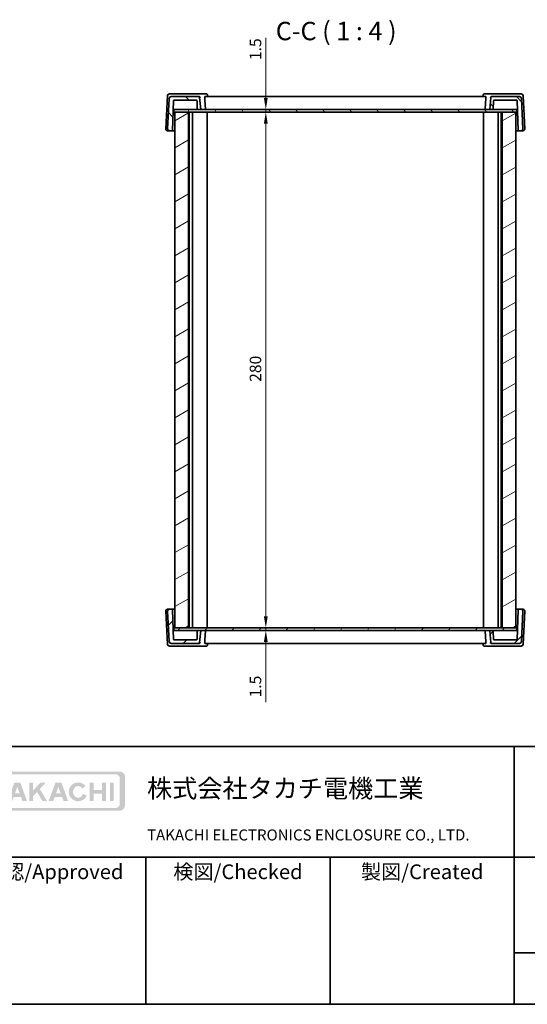
# Model space of a CAD drawing. Units: millimetres. Extents: x 0 to 5905, y 0 to 1124.
# Drawn here: x 1859 to 2135, y 0 to 535 of the extents above; entities that cross this region are included whole.
import ezdxf
from ezdxf.enums import TextEntityAlignment as Align

# ---------------------------------------------------------------- set-up
doc = ezdxf.new("R2010")
doc.units = ezdxf.units.MM
for name, color, linetype, lineweight in [('Border (ISO)', 7, 'Continuous', 35), ('Dimension (ISO)', 7, 'Continuous', 18), ('Hatch (ISO)', 1, 'Continuous', 18), ('Symbol (ISO)', 7, 'Continuous', 18), ('Title (ISO)', 7, 'Continuous', 35), ('Visible (ISO)', 7, 'Continuous', 35)]:
    doc.layers.add(name, color=color, linetype=linetype, lineweight=lineweight)
doc.styles.add('Note Text (TK)', font='MS PGothic.ttf')
doc.styles.add('文字スタイル67', font='arial.ttf')
doc.dimstyles.new('Default - Method 1b (TK)', dxfattribs={"dimscale": 2.5, "dimtxt": 2.5, "dimasz": 2.5, "dimexe": 1, "dimexo": 1.499999999999999, "dimgap": 1, "dimtad": 1, "dimtoh": 1, "dimrnd": 1e-08, "dimdsep": 46, "dimtxsty": 'Note Text (TK)', "dimcen": 0.09, "dimdle": 5, "dimclrd": 100, "dimclre": 100, "dimclrt": 7, "dimadec": 1, "dimazin": 1, "dimtfac": 1, "dimtmove": 0, "dimatfit": 3, "dimfxl": 1, "dimtolj": 1, "dimlwd": -1, "dimlwe": -1, "dimarcsym": 0})

# ---------------------------------------------------------------- blocks, each defined once
blk = doc.blocks.new('図面枠 tk図枠')
at = {"layer": 'Border (ISO)'}
blk.add_line((14.50000000000001, 8.000000000000007), (405.4999999999999, 8.000000000000007), dxfattribs=at)
blk = doc.blocks.new('表題欄 tk表題欄')
at = {"layer": 'Hatch (ISO)'}
h = blk.add_hatch(color=256, dxfattribs=at)
edge = h.paths.add_edge_path(flags=0)
edge.add_arc((95.57537688673352, 236.2990653650367), 0.5958259999999996, 269.9999999999897, 360)
edge.add_line((96.17120288673351, 236.2990653650368), (96.17120288673348, 239.7107813650365))
edge.add_arc((95.5753768867335, 239.7107813650366), 0.5958259999999996, 0, 90.0000000000068)
edge.add_line((95.57537688673342, 240.3066073650366), (79.13710888673356, 240.3066073650366))
edge.add_arc((79.13710888673353, 239.7107813650366), 0.5958259999999996, 89.99999999999744, 180)
edge.add_line((78.54128288673353, 239.7107813650365), (78.54128288673331, 236.2990653650368))
edge.add_arc((79.13710888673332, 236.2990653650365), 0.5958259999999996, 180, 270.0000000000231)
edge.add_line((79.13710888673356, 235.7032393650365), (95.57537688673342, 235.7032393650367))
edge = h.paths.add_edge_path()
edge.add_line((77.83935088673357, 239.9556413650366), (77.83935088673357, 236.0542053650368))
edge.add_arc((78.54128288673346, 236.0542053650367), 0.7019319999998935, 180, 270.0000000000087)
edge.add_line((78.54128288673357, 235.3522733650368), (96.17120288673352, 235.3522733650368))
edge.add_arc((96.17120288673351, 236.0542053650367), 0.7019319999998921, 270, 360)
edge.add_line((96.8731348867334, 236.0542053650368), (96.87313488673352, 239.9556413650366))
edge.add_arc((96.1712028867336, 239.9556413650367), 0.7019319999998921, 0, 90.00000000000873)
edge.add_line((96.17120288673348, 240.6575733650367), (78.54128288673357, 240.6575733650366))
edge.add_arc((78.54128288673357, 239.9556413650366), 0.7019319999999984, 90, 180)
h = blk.add_hatch(color=256, dxfattribs=at)
h.paths.add_polyline_path([(82.59020695886475, 237.7110913650368), (81.95242681460243, 237.7110913650368), (82.27131688673356, 238.5794973650367)], flags=0)
h.paths.add_polyline_path([(82.77903014574996, 237.1968853650368), (81.76360362771717, 237.1968853650368), (81.56578886050404, 236.6581933650368), (80.94907288673355, 236.6581933650368), (81.86321688673357, 239.1476033650369), (82.67941688673353, 239.1476033650369), (83.59356088673351, 236.6581933650368), (82.97684491296302, 236.6581933650368)])
for points in [[(85.68407849525303, 236.6581933650368), (84.9434673993943, 237.8918698287545), (84.41792288673358, 237.3246628822781), (84.41792288673358, 236.6581933650368), (83.89555488673355, 236.6581933650368), (83.89555488673355, 239.1476033650369), (84.41792288673358, 239.1476033650369), (84.41792288673358, 238.0993979968839), (85.38913556809511, 239.1476033650369), (86.10696490847272, 239.1476033650369), (85.31925422435492, 238.2974470774499), (86.30334488673353, 236.6581933650368)], [(92.09142939614459, 239.1476033650369), (92.09142939614459, 236.6581933650368), (92.60971639614465, 236.6581933650368), (92.60971639614465, 237.6580383650368), (93.76872039614462, 237.6580383650368), (93.76872039614462, 236.6581933650368), (94.28700739614459, 236.6581933650368), (94.28700739614459, 239.1476033650369), (93.76872039614462, 239.1476033650369), (93.76872039614462, 238.1477583650367), (92.60971639614465, 238.1477583650367), (92.60971639614465, 239.1476033650369)], [(94.84202339614467, 239.1476033650369), (94.84202339614467, 236.6581933650368), (95.36439139614473, 236.6581933650368), (95.36439139614473, 239.1476033650369)]]:
    blk.add_hatch(color=256, dxfattribs=at).paths.add_polyline_path(points)
h = blk.add_hatch(color=256, dxfattribs=at)
h.paths.add_polyline_path([(87.52707281460246, 237.7110913650368), (88.16485295886469, 237.7110913650368), (87.84596288673359, 238.5794973650367)], flags=0)
h.paths.add_polyline_path([(87.14043486050403, 236.6581933650368), (87.3382496277172, 237.1968853650368), (88.35367614574989, 237.1968853650368), (88.551490912963, 236.6581933650368), (89.16820688673343, 236.6581933650368), (88.25406288673352, 239.1476033650369), (87.43786288673356, 239.1476033650369), (86.52371888673358, 236.6581933650368)])
h = blk.add_hatch(color=256, dxfattribs=at)
edge = h.paths.add_edge_path()
edge.add_arc((90.52309888673334, 237.9028983650369), 1.273272000000011, 38.55054079078439, 336.5820184016556)
edge.add_line((91.69149139614446, 237.3968543650369), (91.17255542714857, 237.6216113977801))
edge.add_ellipse((90.52309888673352, 237.9028983650369), major_axis=(0, -0.7998759999999119), ratio=0.8673469387756529, start_angle=128.5505407907963, end_angle=426.582018401653, ccw=False)
edge.add_line((91.09381514418376, 238.3576891122095), (91.51887237036831, 238.6964075050431))
at = {"layer": 'Title (ISO)'}
for p, q in [((74.70882392282105, 244.052739026017), (255.7088239228211, 244.052739026017)), ((149.7088239228211, 244.052739026017), (149.7088239228211, 209.052739026017)), ((74.70882392282105, 229.052739026017), (230.7088239228211, 229.052739026017)), ((99.70882392282108, 229.052739026017), (99.70882392282108, 209.052739026017)), ((124.708823922821, 229.052739026017), (124.708823922821, 209.052739026017)), ((149.7088239228211, 216.052739026017), (230.7088239228211, 216.052739026017)), ((255.7088239228211, 209.052739026017), (74.70882392282105, 209.052739026017))]:
    blk.add_line(p, q, dxfattribs=at)
at = {"layer": 'Title (ISO)', "color": 7, "attachment_point": 4, "line_spacing_factor": 1.5, "style": 'Note Text (TK)'}
for s, insert, char_height in [('株式会社タカチ電機工業', (99.87313488673345, 238.052739026017), 2.5), ('\\fArial|b0|i0;\\H1.4986;TAKACHI ELECTRONICS ENCLOSURE CO., LTD.', (99.87313488673342, 232.052739026017), 1.49859994649887)]:
    blk.add_mtext(s, dxfattribs=dict(at, insert=insert, char_height=char_height))
at = {"layer": 'Title (ISO)', "color": 1, "char_height": 2.000000029802322, "attachment_point": 5, "line_spacing_factor": 1.5, "style": 'Note Text (TK)'}
for s, insert in [('\\fＭＳ Ｐゴシック|b0|i0;\\H2.0000;承認/Approved', (87.20882392282108, 227.052739026017)), ('\\fＭＳ Ｐゴシック|b0|i0;\\H2.0000;検図/Checked', (112.208823922821, 227.052739026017)), ('\\fＭＳ Ｐゴシック|b0|i0;\\H2.0000;製図/Created', (137.2088239228211, 227.052739026017))]:
    blk.add_mtext(s, dxfattribs=dict(at, insert=insert))
at = {"layer": 'Title (ISO)', "color": 7}
for tag, p, height, style in [('<品名>_001', (157.524164831912, 235.6535912987443), 2.5, 'Note Text (TK)'), ('<Title>_001', (157.4796288307291, 230.5527390111159), 2.000000029802322, '文字スタイル67'), ('<尺度>_001', (239.1037102864574, 222.302739026017), 2.5, 'Note Text (TK)'), ('<ページ_No.>_001', (238.0172485941593, 213.2976230642162), 2.5, 'Note Text (TK)'), ('<総ページ数>_001', (246.7350858600652, 213.3240555335204), 2.5, 'Note Text (TK)'), ('作成日_001', (175.617914831912, 211.2814322078352), 2.5, 'Note Text (TK)')]:
    blk.add_attdef(tag, p, '', height=height, dxfattribs=dict(at, style=style))
at = {"layer": 'Title (ISO)', "color": 7, "style": 'Note Text (TK)'}
blk.add_attdef('<承認>', text='', height=2.5, dxfattribs=at).set_placement((87.20882392282108, 217.052739026017), align=Align.MIDDLE_CENTER)
blk = doc.blocks.new('*D29')
at = {"layer": 'Defpoints', "color": 0}
for p in [(1992.313837805642, 486.0725306491292), (1992.313837805642, 484.5725306491293), (1992.622489446888, 486.0725306491292)]:
    blk.add_point(p, dxfattribs=at)
at = {"layer": 'Dimension (ISO)', "color": 100}
for p, q in [((1992.622489446888, 492.3225306491292), (1992.622489446888, 524.9446899669421)), ((1992.622489446888, 484.5725306491293), (1992.622489446888, 486.0725306491292)), ((1992.622489446888, 478.3225306491293), (1992.622489446888, 472.0725306491293))]:
    blk.add_line(p, q, dxfattribs=at)
for points in [[(1991.580822780221, 492.3225306491292), (1993.664156113555, 492.3225306491292), (1992.622489446888, 486.0725306491292)], [(1991.580822780221, 478.3225306491293), (1993.664156113555, 478.3225306491293), (1992.622489446888, 484.5725306491293)]]:
    blk.add_solid(points, dxfattribs=at)
at = {"layer": 'Dimension (ISO)', "color": 7, "insert": (1986.997489446888, 512.927644512397), "char_height": 6.25, "attachment_point": 4, "rotation": 90, "style": 'Note Text (TK)'}
blk.add_mtext('\\A1;1.5', dxfattribs=at)
blk = doc.blocks.new('*D30')
at = {"layer": 'Defpoints', "color": 0}
for p in [(1992.622489446888, 484.5725306491293), (1992.622489446888, 204.5725306491292), (1992.622489446888, 204.5725306491292)]:
    blk.add_point(p, dxfattribs=at)
at = {"layer": 'Dimension (ISO)', "color": 100}
blk.add_line((1992.622489446888, 478.3225306491293), (1992.622489446888, 210.8225306491292), dxfattribs=at)
for points in [[(1991.580822780221, 478.3225306491293), (1993.664156113555, 478.3225306491293), (1992.622489446888, 484.5725306491293)], [(1991.580822780221, 210.8225306491292), (1993.664156113555, 210.8225306491292), (1992.622489446888, 204.5725306491292)]]:
    blk.add_solid(points, dxfattribs=at)
at = {"layer": 'Dimension (ISO)', "color": 7, "insert": (1986.997489446888, 338.1449738309476), "char_height": 6.25, "attachment_point": 4, "rotation": 90, "style": 'Note Text (TK)'}
blk.add_mtext('\\A1;280', dxfattribs=at)
blk = doc.blocks.new('*D31')
at = {"layer": 'Defpoints', "color": 0}
for p in [(1992.622489446888, 204.5725306491292), (1992.622489446888, 203.0725306491292), (1992.622489446888, 203.0725306491292)]:
    blk.add_point(p, dxfattribs=at)
at = {"layer": 'Dimension (ISO)', "color": 100}
for p, q in [((1992.622489446888, 210.8225306491292), (1992.622489446888, 217.0725306491292)), ((1992.622489446888, 204.5725306491292), (1992.622489446888, 203.0725306491292)), ((1992.622489446888, 196.8225306491292), (1992.622489446888, 164.2003713313159))]:
    blk.add_line(p, q, dxfattribs=at)
for points in [[(1991.580822780221, 210.8225306491292), (1993.664156113555, 210.8225306491292), (1992.622489446888, 204.5725306491292)], [(1991.580822780221, 196.8225306491292), (1993.664156113555, 196.8225306491292), (1992.622489446888, 203.0725306491292)]]:
    blk.add_solid(points, dxfattribs=at)
at = {"layer": 'Dimension (ISO)', "color": 7, "insert": (1986.997489446888, 166.7003713313162), "char_height": 6.25, "attachment_point": 4, "rotation": 90, "style": 'Note Text (TK)'}
blk.add_mtext('\\A1;1.5', dxfattribs=at)

msp = doc.modelspace()

# ---------------------------------------------------------------- hatches: boundary and pattern name
at = {"layer": 'Hatch (ISO)'}
h = msp.add_hatch(dxfattribs=at)
h.set_pattern_fill('ANSI31', color=256, scale=101.6, angle=90.00021045915, style=0)
h.set_pattern_definition([(135.0002104591499, (929.4999999999999, -32.00000000000003), (-8.980223134685914, -8.980289107331226), [])])
edge = h.paths.add_edge_path()
edge.add_ellipse((2115.34258814393, 492.5725306491293), major_axis=(0, 0.5000000000000072), ratio=1, start_angle=9e-16, end_angle=84.99999999999943)
edge.add_line((2114.844490794884, 492.6161085205031), (2114.27200191224, 486.0725306491292))
edge.add_line((2114.27200191224, 486.0725306491292), (2115.90426030982, 486.0725306491292))
edge.add_ellipse((2115.90426030982, 486.2725306491293), major_axis=(1.78e-14, -0.2000000000000202), ratio=1, start_angle=1.01787e-11, end_angle=87.99999999999007)
edge.add_line((2116.104138475224, 486.2655507497889), (2116.265261501797, 490.8795105484698))
edge.add_ellipse((2116.465139667202, 490.8725306491293), major_axis=(-0.1998781654038417, 0.0069798993405201), ratio=1, start_angle=272.0000000000106, end_angle=359.99999999999557, ccw=False)
edge.add_line((2116.465139667202, 491.0725306491293), (2128.881245311516, 491.0725306491293))
edge.add_ellipse((2128.881245311516, 490.8725306491293), major_axis=(0, 0.199999999999998), ratio=1, start_angle=271.99999999999994, end_angle=360.0000000000051, ccw=False)
edge.add_line((2129.08112347692, 490.8795105484698), (2129.643835352649, 474.7655507497888))
edge.add_ellipse((2129.843713518053, 474.7725306491292), major_axis=(-0.1998781654038417, -0.0069798993405196), ratio=1, start_angle=4.6309e-12, end_angle=87.99999999998957)
edge.add_line((2129.843713518053, 474.5725306491293), (2131.218221786959, 474.5725306491293))
edge.add_ellipse((2131.218221786959, 475.5725306491292), major_axis=(-1.78e-14, -0.9999999999999672), ratio=1, start_angle=2.0356e-12, end_angle=93.00000000000264)
edge.add_line((2132.216851321714, 475.6248666053721), (2131.352122963543, 492.1248666053721))
edge.add_ellipse((2130.353493428789, 492.0725306491293), major_axis=(0.9986295347545892, 0.0523359562429552), ratio=1, start_angle=0, end_angle=86.99999999999841)
edge.add_line((2130.353493428789, 493.0725306491292), (2115.342588143931, 493.0725306491292))
edge = h.paths.add_edge_path()
edge.add_ellipse((1941.190510395691, 492.0725306491293), major_axis=(3.55e-14, 0.9999999999999678), ratio=1, start_angle=9e-16, end_angle=87.0000000000035)
edge.add_line((1940.191880860936, 492.1248666053722), (1939.327152502766, 475.6248666053723))
edge.add_ellipse((1940.325782037521, 475.5725306491292), major_axis=(-0.9986295347545668, 0.0523359562429492), ratio=1, start_angle=0, end_angle=93.00000000000033)
edge.add_line((1940.325782037521, 474.5725306491293), (1941.700290306427, 474.5725306491292))
edge.add_ellipse((1941.700290306427, 474.7725306491292), major_axis=(1.78e-14, -0.2000000000000196), ratio=1, start_angle=9e-16, end_angle=87.99999999999007)
edge.add_line((1941.900168471831, 474.7655507497889), (1942.46288034756, 490.8795105484698))
edge.add_ellipse((1942.662758512964, 490.8725306491293), major_axis=(-0.1998781654038418, 0.0069798993405157), ratio=1, start_angle=272.0000000000093, end_angle=359.9999999999943, ccw=False)
edge.add_line((1942.662758512964, 491.0725306491293), (1955.078864157279, 491.0725306491293))
edge.add_ellipse((1955.078864157279, 490.8725306491293), major_axis=(1.78e-14, 0.2000000000000202), ratio=1, start_angle=272.00000000000995, end_angle=360.0000000000102, ccw=False)
edge.add_line((1955.278742322682, 490.8795105484697), (1955.439865349256, 486.2655507497887))
edge.add_ellipse((1955.63974351466, 486.2725306491293), major_axis=(-0.1998781654038417, -0.0069798993405201), ratio=1, start_angle=4.4497e-12, end_angle=87.99999999998943)
edge.add_line((1955.63974351466, 486.0725306491292), (1957.27200191224, 486.0725306491292))
edge.add_line((1957.27200191224, 486.0725306491292), (1956.699513029596, 492.6161085205031))
edge.add_ellipse((1956.201415680549, 492.5725306491293), major_axis=(0.4980973490458783, 0.0435778713738323), ratio=1, start_angle=4.3256e-12, end_angle=84.99999999999969)
edge.add_line((1956.201415680549, 493.0725306491292), (1941.190510395691, 493.0725306491292))
h = msp.add_hatch(dxfattribs=at)
h.set_pattern_fill('ANSI31', color=256, scale=101.6, angle=75.00017538262, style=0)
h.set_pattern_definition([(120.00017538262, (929.4999999999999, -32.00000000000003), (-10.99850319063436, -6.350033666493875), [])])
h.paths.add_polyline_path([(2128.822001355049, 484.5725306491293), (2128.822001355049, 486.0725306491292), (2115.90426030982, 486.0725306491292), (2114.27200191224, 486.0725306491292), (1957.27200191224, 486.0725306491292), (1955.63974351466, 486.0725306491292), (1942.722002627743, 486.0725306491292), (1942.722002627743, 484.5725306491293), (1943.272001912239, 484.5725306491293), (1950.645501257513, 484.5725306491293), (2120.898502515569, 484.5725306491293), (2128.27200191224, 484.5725306491293)])
h = msp.add_hatch(dxfattribs=at)
h.set_pattern_fill('ANSI31', color=256, scale=101.6, angle=-14.99997778074499, style=0)
h.set_pattern_definition([(30.000022219255, (929.4999999999999, -32.00000000000003), (-6.350004265217325, 10.99852016553689), [])])
h.paths.add_polyline_path([(1950.645501257513, 484.5725306491293), (1943.27200191224, 484.5725306491293), (1943.272001912239, 204.5725306491292), (1950.645501257513, 204.5725306491292)])
h.paths.add_polyline_path([(2128.272001912239, 204.5725306491292), (2128.272001912239, 484.5725306491292), (2120.898502515569, 484.5725306491293), (2120.898502515569, 204.5725306491292)])
h = msp.add_hatch(dxfattribs=at)
h.set_pattern_fill('ANSI31', color=256, scale=101.6, style=0)
h.set_pattern_definition([(45, (929.4999999999999, -32.00000000000003), (-8.980256121069154, 8.980256121069154), [])])
edge = h.paths.add_edge_path()
edge.add_ellipse((1956.201415680549, 196.5725306491292), major_axis=(-8.9e-15, -0.5000000000000006), ratio=1, start_angle=9e-16, end_angle=85.00000000000654)
edge.add_line((1956.699513029595, 196.5289527777554), (1957.27200191224, 203.0725306491293))
edge.add_line((1957.27200191224, 203.0725306491293), (1955.63974351466, 203.0725306491293))
edge.add_ellipse((1955.63974351466, 202.8725306491292), major_axis=(0, 0.2000000000000091), ratio=1, start_angle=1.01787e-11, end_angle=87.9999999999899)
edge.add_line((1955.439865349256, 202.8795105484697), (1955.278742322682, 198.2655507497887))
edge.add_ellipse((1955.078864157278, 198.2725306491292), major_axis=(0.199878165403824, -0.0069798993404913), ratio=1, start_angle=271.9999999999974, end_angle=360.00000000000256, ccw=False)
edge.add_line((1955.078864157278, 198.0725306491292), (1942.662758512963, 198.0725306491292))
edge.add_ellipse((1942.662758512963, 198.2725306491292), major_axis=(0, -0.199999999999998), ratio=1, start_angle=271.99999999999994, end_angle=360.0000000000051, ccw=False)
edge.add_line((1942.462880347559, 198.2655507497887), (1941.90016847183, 214.3795105484697))
edge.add_ellipse((1941.700290306427, 214.3725306491292), major_axis=(0.1998781654038418, 0.0069798993405196), ratio=1, start_angle=0, end_angle=87.99999999998957)
edge.add_line((1941.700290306427, 214.5725306491293), (1940.32578203752, 214.5725306491292))
edge.add_ellipse((1940.32578203752, 213.5725306491293), major_axis=(1.78e-14, 0.9999999999999672), ratio=1, start_angle=0, end_angle=93.00000000000264)
edge.add_line((1939.327152502766, 213.5201946928863), (1940.191880860936, 197.0201946928862))
edge.add_ellipse((1941.19051039569, 197.0725306491292), major_axis=(-0.9986295347545894, -0.0523359562429552), ratio=1, start_angle=0, end_angle=86.99999999999841)
edge.add_line((1941.19051039569, 196.0725306491292), (1956.201415680549, 196.0725306491292))
edge = h.paths.add_edge_path()
edge.add_ellipse((2130.353493428788, 197.0725306491292), major_axis=(-3.55e-14, -0.9999999999999678), ratio=1, start_angle=9e-16, end_angle=87.0000000000035)
edge.add_line((2131.352122963543, 197.0201946928862), (2132.216851321713, 213.5201946928863))
edge.add_ellipse((2131.218221786959, 213.5725306491292), major_axis=(0.9986295347545668, -0.0523359562429492), ratio=1, start_angle=8.19e-13, end_angle=93.00000000000034)
edge.add_line((2131.218221786959, 214.5725306491292), (2129.843713518052, 214.5725306491292))
edge.add_ellipse((2129.843713518052, 214.3725306491292), major_axis=(-1.78e-14, 0.2000000000000196), ratio=1, start_angle=0, end_angle=87.99999999999005)
edge.add_line((2129.643835352649, 214.3795105484697), (2129.081123476919, 198.2655507497887))
edge.add_ellipse((2128.881245311516, 198.2725306491292), major_axis=(0.1998781654038418, -0.0069798993405157), ratio=1, start_angle=272.0000000000093, end_angle=360.00000000000443, ccw=False)
edge.add_line((2128.881245311516, 198.0725306491292), (2116.465139667201, 198.0725306491292))
edge.add_ellipse((2116.465139667201, 198.2725306491292), major_axis=(1.78e-14, -0.1999999999999846), ratio=1, start_angle=271.99999999998994, end_angle=359.9999999999898, ccw=False)
edge.add_line((2116.265261501797, 198.2655507497887), (2116.104138475223, 202.8795105484697))
edge.add_ellipse((2115.90426030982, 202.8725306491292), major_axis=(0.199878165403824, 0.006979899340529), ratio=1, start_angle=1.9077e-12, end_angle=87.9999999999918)
edge.add_line((2115.90426030982, 203.0725306491292), (2114.27200191224, 203.0725306491293))
edge.add_line((2114.27200191224, 203.0725306491293), (2114.844490794884, 196.5289527777554))
edge.add_ellipse((2115.34258814393, 196.5725306491292), major_axis=(-0.4980973490458497, -0.0435778713738211), ratio=1, start_angle=0, end_angle=85.0000000000027)
edge.add_line((2115.34258814393, 196.0725306491292), (2130.353493428788, 196.0725306491292))
h = msp.add_hatch(dxfattribs=at)
h.set_pattern_fill('ANSI31', color=256, scale=101.6, angle=14.99997778074499, style=0)
h.set_pattern_definition([(59.999977780745, (929.4999999999999, -32.00000000000003), (-10.99852016553689, 6.350004265217328), [])])
h.paths.add_polyline_path([(2128.822001208852, 203.0725306491292), (2128.822001208852, 204.5725306491292), (2128.27200191224, 204.5725306491292), (2120.898502515569, 204.5725306491292), (1950.645501257513, 204.5725306491292), (1943.27200191224, 204.5725306491292), (1942.722002481545, 204.5725306491292), (1942.722002481545, 203.0725306491292), (1955.63974351466, 203.0725306491293), (1957.27200191224, 203.0725306491293), (2114.27200191224, 203.0725306491293), (2115.90426030982, 203.0725306491293)])

# ---------------------------------------------------------------- linework, layer by layer
at = {"layer": 'Visible (ISO)'}
for p, q in [((1939.270492536185, 493.6248666053723), (1938.327152508775, 475.6248666053722)), ((1940.191880860936, 492.1248666053722), (1939.327152502766, 475.6248666053722)), ((1941.506957740445, 494.5725306491294), (1940.26912207094, 494.5725306491294)), ((1956.201415680549, 493.0725306491293), (1941.190510395691, 493.0725306491293)), ((1956.425362413315, 494.5725306491294), (1941.506957740445, 494.5725306491294)), ((1956.496385945431, 493.0725306491293), (1956.201415680549, 493.0725306491293)), ((1960.380862304884, 494.5725306491294), (1956.425362413315, 494.5725306491294)), ((1957.27200191224, 486.0725306491294), (1956.699513029596, 492.6161085205031)), ((2111.974522179808, 493.0725306491293), (1959.56948167468, 493.0725306491293)), ((1960.916154577391, 494.0953683269343), (1961.019015894112, 493.0725314446127)), ((2110.627849283901, 494.0953683271828), (2110.524987967182, 493.0725314446128)), ((2115.118641421813, 494.5725306491294), (2111.163141556085, 494.5725306491294)), ((2114.844490794884, 492.6161085205031), (2114.27200191224, 486.0725306491294)), ((2115.34258814393, 493.0725306491293), (2115.047617888745, 493.0725306491293)), ((2130.037046094683, 494.5725306491294), (2115.118641421813, 494.5725306491294)), ((2130.353493428789, 493.0725306491293), (2115.34258814393, 493.0725306491293)), ((2131.274881766189, 494.5725306491294), (2130.037046094683, 494.5725306491294)), ((2132.216851321714, 475.6248666053722), (2131.352122963543, 492.1248666053722)), ((2133.216851327722, 475.6248666053722), (2132.273511300943, 493.6248666053723)), ((1941.900168471831, 474.7655507497889), (1942.46288034756, 490.8795105484698)), ((1942.662758512964, 491.0725306491293), (1955.078864157279, 491.0725306491293)), ((1955.278742322682, 490.8795105484698), (1955.439865349256, 486.2655507497889)), ((2116.104138475224, 486.2655507497889), (2116.265261501798, 490.8795105484698)), ((2116.465139667202, 491.0725306491293), (2128.881245311516, 491.0725306491293)), ((2129.08112347692, 490.8795105484698), (2129.643835352649, 474.7655507497889)), ((1942.295016915748, 486.0725306491294), (1942.501635491641, 486.0725306491294)), ((1942.50163549164, 486.0725306491294), (1942.722002627743, 486.0725306491294)), ((2128.822001355049, 486.0725306491292), (1942.722002627743, 486.0725306491292)), ((1942.722002627743, 486.0725306491292), (1942.722002627743, 484.5725306491292)), ((1942.722002627743, 484.5725306491292), (2128.822001355049, 484.5725306491292)), ((1950.645501257513, 484.5725306491293), (1943.272001912239, 484.5725306491293)), ((1943.272001912239, 484.5725306491293), (1943.272001912239, 204.5725306491293)), ((1950.645501257513, 204.5725306491293), (1950.645501257513, 484.5725306491293)), ((1950.772001912805, 484.5725306491293), (1950.772001912805, 204.5725306491293)), ((1951.09485039114, 484.5725306491293), (1951.09485039114, 204.5725306491291)), ((1952.772001924278, 484.5725306491293), (1952.772001924278, 204.5725306491293)), ((1955.63974351466, 486.0725306491294), (1957.27200191224, 486.0725306491294)), ((1960.772001925975, 484.5725306491293), (1960.772001925975, 204.5725306491293)), ((2110.772001925976, 484.5725306491293), (2110.772001925976, 204.5725306491293)), ((2114.27200191224, 486.0725306491294), (2115.90426030982, 486.0725306491294)), ((2118.772001924279, 484.5725306491293), (2118.772001924279, 204.5725306491293)), ((2120.449153457418, 484.5725306491293), (2120.449153457418, 204.5725306491291)), ((2120.772001912805, 484.5725306491293), (2120.772001912805, 204.5725306491293)), ((2128.27200191224, 484.5725306491293), (2120.898502515569, 484.5725306491293)), ((2120.898502515569, 484.5725306491293), (2120.898502515569, 204.5725306491293)), ((2128.27200191224, 204.5725306491293), (2128.27200191224, 484.5725306491293)), ((2128.822001355049, 486.0725306491294), (2129.042368343341, 486.0725306491294)), ((2128.822001355049, 484.5725306491292), (2128.822001355049, 486.0725306491292)), ((2129.042368343341, 486.0725306491294), (2129.248986919141, 486.0725306491294)), ((1939.325782043529, 474.5725306491293), (1940.325782042721, 474.5725306491293)), ((1940.325782037521, 474.5725306491293), (1941.700290306427, 474.5725306491293)), ((1941.700290318546, 474.5725306491293), (1943.272001912239, 474.5725306491293)), ((2128.27200191849, 474.5725306491293), (2129.843713530172, 474.5725306491293)), ((2129.843713518053, 474.5725306491293), (2131.218221786959, 474.5725306491293)), ((2131.218221792159, 474.5725306491293), (2132.218221792967, 474.5725306491293)), ((1940.325782042721, 214.5725306491292), (1939.325782043528, 214.5725306491292)), ((1941.700290306427, 214.5725306491292), (1940.32578203752, 214.5725306491292)), ((1943.27200191224, 214.5725306491292), (1941.700290318546, 214.5725306491292)), ((1942.462880347559, 198.2655507497887), (1941.90016847183, 214.3795105484697)), ((2129.843713530172, 214.5725306491292), (2128.27200191849, 214.5725306491292)), ((2129.643835352649, 214.3795105484697), (2129.08112347692, 198.2655507497887)), ((2131.218221786959, 214.5725306491292), (2129.843713518052, 214.5725306491292)), ((2132.218221792967, 214.5725306491292), (2131.218221792159, 214.5725306491292)), ((1938.327152508774, 213.5201946928863), (1939.270492536184, 195.5201946928862)), ((1939.327152502766, 213.5201946928863), (1940.191880860936, 197.0201946928862)), ((2131.352122963543, 197.0201946928863), (2132.216851321713, 213.5201946928863)), ((2132.273511300943, 195.5201946928862), (2133.216851327722, 213.5201946928863)), ((2128.822001208852, 204.5725306491292), (1942.722002481545, 204.5725306491292)), ((1942.722002481545, 204.5725306491292), (1942.722002481545, 203.0725306491293)), ((1943.272001912239, 204.5725306491293), (1950.645501257513, 204.5725306491293)), ((2120.898502515569, 204.5725306491293), (2128.27200191224, 204.5725306491293)), ((2128.822001208852, 203.0725306491292), (2128.822001208852, 204.5725306491292)), ((1942.50163549164, 203.0725306491292), (1942.295016915747, 203.0725306491292)), ((1942.722002481545, 203.0725306491292), (1942.50163549164, 203.0725306491292)), ((1955.078864157278, 198.0725306491292), (1942.662758512963, 198.0725306491292)), ((1942.722002481545, 203.0725306491293), (2128.822001208852, 203.0725306491292)), ((1955.439865349256, 202.8795105484697), (1955.278742322682, 198.2655507497887)), ((1957.27200191224, 203.0725306491293), (1955.63974351466, 203.0725306491293)), ((1956.699513029595, 196.5289527777554), (1957.272001912239, 203.0725306491293)), ((2115.904260309819, 203.0725306491293), (2114.272001912239, 203.0725306491293)), ((2114.272001912239, 203.0725306491293), (2114.844490794884, 196.5289527777554)), ((2116.265261501797, 198.2655507497887), (2116.104138475224, 202.8795105484697)), ((2128.881245311516, 198.0725306491292), (2116.465139667201, 198.0725306491292)), ((2129.042368343341, 203.0725306491292), (2128.822001208852, 203.0725306491292)), ((2129.24898691914, 203.0725306491292), (2129.042368343341, 203.0725306491292)), ((1940.269122070939, 194.5725306491292), (1941.506957740444, 194.5725306491292)), ((1941.19051039569, 196.0725306491292), (1956.201415680549, 196.0725306491292)), ((1941.506957740444, 194.5725306491292), (1956.425362413315, 194.5725306491292)), ((1956.201415680549, 196.0725306491292), (1956.49638594543, 196.0725306491292)), ((1956.425362413315, 194.5725306491292), (1960.380862304884, 194.5725306491292)), ((1959.569481674679, 196.0725306491292), (2111.974522179808, 196.0725306491292)), ((1960.916154577391, 195.0496929713242), (1961.019015894111, 196.0725298536457)), ((2110.627849283901, 195.0496929710756), (2110.524987967182, 196.0725298536457)), ((2111.163141556085, 194.5725306491292), (2115.118641421812, 194.5725306491292)), ((2115.047617888744, 196.0725306491292), (2115.34258814393, 196.0725306491292)), ((2115.118641421812, 194.5725306491292), (2130.037046094682, 194.5725306491292)), ((2115.34258814393, 196.0725306491292), (2130.353493428788, 196.0725306491292)), ((2130.037046094682, 194.5725306491292), (2131.274881766188, 194.5725306491292))]:
    msp.add_line(p, q, dxfattribs=at)
for centre, radius, start, end in [((1940.26912207094, 493.5725306491293), 0.9999999999999921, 90, 176.9999999999984), ((1941.190510395691, 492.0725306491294), 0.9999999999999678, 90, 177.0000000000066), ((1956.201415680549, 492.5725306491293), 0.5000000000000038, 4.999999999996993, 90), ((2115.34258814393, 492.5725306491293), 0.5000000000000072, 90, 174.9999999999949), ((2130.353493428789, 492.0725306491293), 1.000000000000011, 3.000000000001566, 90), ((2131.274881766189, 493.5725306491295), 0.9999999999999563, 2.999999999997491, 90), ((1942.662758512964, 490.8725306491293), 0.2000000000000232, 90, 177.9999999999893), ((1955.078864157279, 490.8725306491293), 0.2000000000000202, 2.000000000010638, 90), ((2116.465139667202, 490.8725306491293), 0.2000000000000233, 90, 177.9999999999893), ((2128.881245311516, 490.8725306491294), 0.199999999999998, 1.999999999990102, 90), ((1955.63974351466, 486.2725306491293), 0.2000000000000233, 182.0000000000106, 270), ((2115.90426030982, 486.2725306491293), 0.2000000000000202, 270, 357.9999999999893), ((1939.325782043529, 475.5725306491293), 0.9999999999999953, 176.9999999999984, 270), ((1940.325782037521, 475.5725306491293), 0.9999999999999936, 176.9999999999984, 270), ((1941.700290306427, 474.7725306491294), 0.2000000000000196, 270, 357.9999999999893), ((2129.843713518053, 474.7725306491294), 0.2000000000000233, 182.0000000000106, 270), ((2131.218221786959, 475.5725306491292), 0.9999999999999672, 270, 3.000000000005962), ((2132.218221792967, 475.5725306491293), 1.000000000000028, 270, 2.999999999996882), ((1939.325782043528, 213.5725306491292), 1.000000000000028, 90, 182.9999999999989), ((1940.32578203752, 213.5725306491293), 0.9999999999999672, 90, 183.0000000000033), ((1941.700290306427, 214.3725306491292), 0.2000000000000233, 2.000000000020608, 90), ((2129.843713518052, 214.3725306491292), 0.2000000000000196, 90, 177.9999999999794), ((2131.218221786959, 213.5725306491292), 0.9999999999999936, 357.0000000000007, 90), ((2132.218221792967, 213.5725306491292), 0.9999999999999953, 357.0000000000007, 90), ((1942.662758512963, 198.2725306491292), 0.199999999999998, 182, 270), ((1955.078864157278, 198.2725306491292), 0.2000000000000046, 270, 358), ((1955.63974351466, 202.8725306491292), 0.2000000000000091, 90, 177.9999999999893), ((2115.904260309819, 202.8725306491292), 0.2000000000000059, 2.000000000010638, 90), ((2116.465139667201, 198.2725306491292), 0.1999999999999847, 181.9999999999801, 270), ((2128.881245311516, 198.2725306491292), 0.2000000000000232, 270.0000000000391, 358), ((1940.269122070939, 195.5725306491292), 0.9999999999999563, 182.9999999999973, 270), ((1941.19051039569, 197.0725306491292), 1.000000000000011, 183.0000000000033, 270), ((1956.201415680549, 196.5725306491292), 0.5000000000000006, 270, 354.9999999999987), ((2115.34258814393, 196.5725306491292), 0.4999999999999763, 185.0000000000008, 270), ((2130.353493428788, 197.0725306491292), 0.9999999999999678, 270, 357.0000000000048), ((2131.274881766188, 195.5725306491292), 0.9999999999999921, 270, 357.0000000000007)]:
    msp.add_arc(centre, radius, start, end, dxfattribs=at)
for points, degree in [([(1956.507389081249, 493.0724107082048), (1956.503687123969, 493.0724914326162), (1956.500017552403, 493.0725306491293), (1956.496385945431, 493.0725306491293)], 3), ([(1959.45364514074, 492.6161085205032), (1959.664954047279, 489.3323391046364), (1959.876262953819, 486.0725306491238)], 2), ([(2111.667740898919, 486.0725306491267), (2111.87904980592, 489.332339104638), (2112.090358712922, 492.6161085205031)], 2), ([(2115.047617888745, 493.0725306491293), (2115.043986281772, 493.0725306491293), (2115.040316710206, 493.0724914326162), (2115.036614752927, 493.0724107082048)], 3), ([(1959.876262953839, 203.0725306491318), (1959.664954047299, 199.8127221936205), (1959.453645140761, 196.5289527777554)], 2), ([(2112.090358712943, 196.5289527777553), (2111.87904980594, 199.812722193622), (2111.667740898939, 203.0725306491348)], 2), ([(1956.49638594543, 196.0725306491292), (1956.500017552403, 196.0725306491292), (1956.503687123968, 196.0725698656425), (1956.507389081248, 196.0726505900537)], 3), ([(2115.036614752926, 196.0726505900537), (2115.040316710206, 196.0725698656425), (2115.043986281772, 196.0725306491292), (2115.047617888744, 196.0725306491292)], 3)]:
    msp.add_open_spline(points, degree=degree, dxfattribs=at)
for points, knots in [([(1956.50738908125, 493.0724107082154), (1956.557137241155, 493.0713259061457), (1956.605786332409, 493.062929624534), (1956.707372297958, 493.0312984490679), (1956.757772041447, 493.0058823715409), (1956.861528757165, 492.9346561743931), (1956.910080529621, 492.8848491609758), (1956.993758126859, 492.7654508882159), (1957.023982728083, 492.6926992767307), (1957.038208799236, 492.618205480297), (1957.038405674646, 492.617157143616), (1957.038599279625, 492.6161085205031)], [-0.0876618833252203, -0.0876618833252203, -0.0876618833252203, -0.0876618833252203, -0.0725761479986652, -0.0725761479986652, -0.0544431089197697, -0.0544431089197697, -0.0300891254410198, -0.0300891254410198, 0, 0, 0.0004293568338683, 0.0004293568338683, 0.0004293568338683, 0.0004293568338683]), ([(1959.45364514074, 492.6161085205031), (1959.450239896198, 492.6697854411044), (1959.449475052247, 492.7251484197162), (1959.454853554494, 492.8373332397118), (1959.462348886839, 492.8924155017142), (1959.483228768852, 492.9793571085711), (1959.498127369774, 493.0163442028621), (1959.532147445958, 493.0619536783587), (1959.550888337099, 493.0724470474027), (1959.569482595021, 493.0725212998118)], [0.0030399635802207, 0.0030399635802207, 0.0030399635802207, 0.0030399635802207, 0.0189473971282542, 0.0189473971282542, 0.0378947942565084, 0.0378947942565084, 0.0573619260902461, 0.0573619260902461, 0.0754293889570366, 0.0754293889570366, 0.0754293889570366, 0.0754293889570366]), ([(1960.388613680729, 494.5725306491294), (1960.387399878945, 494.5725306491294), (1960.386146812332, 494.5725306491294), (1960.383562797802, 494.5725306491294), (1960.382231849873, 494.5725306491294), (1960.380862304884, 494.5725306491294)], [0, 0, 0, 0, 0.0011153690787239, 0.0011153690787239, 0.0022307381574478, 0.0022307381574478, 0.0022307381574478, 0.0022307381574478]), ([(1960.388613680712, 494.5725306491294), (1960.426605559532, 494.5725306491311), (1960.470743121343, 494.5687819704913), (1960.569475074627, 494.5440582843341), (1960.624216749355, 494.5224146162161), (1960.723879806221, 494.45866152203), (1960.76838805462, 494.4184190115301), (1960.838655692535, 494.3302280127584), (1960.864232410655, 494.2829688185901), (1960.899936343519, 494.1923040964229), (1960.909296956932, 494.1495059621675), (1960.914964669139, 494.1063907213729), (1960.915606268468, 494.1008220582789), (1960.916154577391, 494.0953683269344)], [-0.0896866406932848, -0.0896866406932848, -0.0896866406932848, -0.0896866406932848, -0.0863170339655809, -0.0863170339655809, -0.0829474272378771, -0.0829474272378771, -0.0798489144011122, -0.0798489144011122, -0.0767200763083193, -0.0767200763083193, -0.0733504695806155, -0.0733504695806155, -0.0728386070547656, -0.0728386070547656, -0.0728386070547656, -0.0728386070547656]), ([(2110.627849283901, 494.0953683271829), (2110.631458818377, 494.1312704080839), (2110.638936569289, 494.1723675274655), (2110.670592021342, 494.2639565019598), (2110.695385280819, 494.3146839396894), (2110.765747758692, 494.4082490945561), (2110.810018178901, 494.4505441715905), (2110.905372231506, 494.5145120726249), (2110.955457737122, 494.5366244348882), (2111.05243256242, 494.5654067035177), (2111.098500089886, 494.5710254492366), (2111.144064645926, 494.5724457507058), (2111.149790040117, 494.5725306491299), (2111.155390180319, 494.5725306491294)], [-0.0168480335561571, -0.0168480335561571, -0.0168480335561571, -0.0168480335561571, -0.0134784268452441, -0.0134784268452441, -0.010108820134331, -0.010108820134331, -0.0069465995625782, -0.0069465995625782, -0.0038662989167074, -0.0038662989167074, -0.0004966922057943, -0.0004966922057943, -1.592e-12, -1.592e-12, -1.592e-12, -1.592e-12]), ([(2111.163141556085, 494.5725306491294), (2111.161772011102, 494.5725306491294), (2111.16044106318, 494.5725306491294), (2111.15785704866, 494.5725306491294), (2111.156603982054, 494.5725306491294), (2111.155390180275, 494.5725306491294)], [0, 0, 0, 0, 0.0011153690787234, 0.0011153690787234, 0.0022307381574469, 0.0022307381574469, 0.0022307381574469, 0.0022307381574469]), ([(2111.974521259467, 493.0725212998118), (2111.993115517297, 493.0724470474027), (2112.011856408337, 493.0619536783587), (2112.045876484327, 493.0163442028621), (2112.060775085156, 492.9793571085711), (2112.081654967021, 492.8924155017142), (2112.089150299301, 492.8373332397118), (2112.094528801466, 492.7251484197154), (2112.093763957494, 492.6697854411028), (2112.090358712922, 492.6161085205031)], [0.2341842699881023, 0.2341842699881023, 0.2341842699881023, 0.2341842699881023, 0.2522517328548931, 0.2522517328548931, 0.2717188646886308, 0.2717188646886308, 0.290666261816885, 0.290666261816885, 0.3065736953651681, 0.3065736953651681, 0.3065736953651681, 0.3065736953651681]), ([(2114.505404555202, 492.6161085204479), (2114.505598160182, 492.6171571435765), (2114.505795035589, 492.6182054802796), (2114.516922957514, 492.6764760420184), (2114.537663935019, 492.7331744493082), (2114.596925392012, 492.8372284088131), (2114.634850868508, 492.8855585181022), (2114.724643608489, 492.9667000683517), (2114.775253066262, 493.0007953702922), (2114.878401446005, 493.0464585701408), (2114.92771138807, 493.0610050840328), (2114.99843368462, 493.0704916251577), (2115.017482727581, 493.0719935176849), (2115.036614752925, 493.0724107082048)], [-0.0872490091696979, -0.0872490091696979, -0.0872490091696979, -0.0872490091696979, -0.08682329053036, -0.08682329053036, -0.0635791154593932, -0.0635791154593932, -0.0415361556848779, -0.0415361556848779, -0.0215126779741963, -0.0215126779741963, -0.0057409824637883, -0.0057409824637883, 0, 0, 0, 0]), ([(1957.038599279628, 196.5289527778106), (1957.038405674647, 196.5279041546821), (1957.038208799238, 196.5268558179788), (1957.027080877227, 196.4685852562401), (1957.00633989964, 196.4118868489503), (1956.947078442495, 196.3078328894455), (1956.909152965929, 196.2595027801563), (1956.819360225831, 196.1783612299069), (1956.768750768009, 196.1442659279662), (1956.665602388203, 196.0986027281177), (1956.616292446118, 196.0840562142257), (1956.545570149556, 196.0745696731009), (1956.526521106594, 196.0730677805736), (1956.50738908125, 196.0726505900537)], [-0.0872490091696979, -0.0872490091696979, -0.0872490091696979, -0.0872490091696979, -0.08682329053036, -0.08682329053036, -0.0635791154593932, -0.0635791154593932, -0.0415361556848779, -0.0415361556848779, -0.0215126779741963, -0.0215126779741963, -0.0057409824637883, -0.0057409824637883, 0, 0, 0, 0]), ([(1959.569482595021, 196.0725399984468), (1959.550888337098, 196.0726142508558), (1959.532147445958, 196.0831076198999), (1959.498127369774, 196.1287170953964), (1959.483228768852, 196.1657041896875), (1959.462348886839, 196.2526457965444), (1959.454853554494, 196.3077280585468), (1959.449475052247, 196.4199128785431), (1959.450239896198, 196.4752758571557), (1959.453645140761, 196.5289527777554)], [0.2341842699881023, 0.2341842699881023, 0.2341842699881023, 0.2341842699881023, 0.2522517328548931, 0.2522517328548931, 0.2717188646886308, 0.2717188646886308, 0.290666261816885, 0.290666261816885, 0.3065736953651681, 0.3065736953651681, 0.3065736953651681, 0.3065736953651681]), ([(1960.380862304884, 194.5725306491292), (1960.382231849873, 194.5725306491292), (1960.383562797801, 194.5725306491292), (1960.386146812332, 194.5725306491292), (1960.387399878944, 194.5725306491292), (1960.388613680728, 194.5725306491292)], [0, 0, 0, 0, 0.0011153690787234, 0.0011153690787234, 0.0022307381574469, 0.0022307381574469, 0.0022307381574469, 0.0022307381574469]), ([(1960.916154577391, 195.0496929713242), (1960.912545042911, 195.0137908903895), (1960.90506729199, 194.972693770978), (1960.873411839927, 194.8811047964564), (1960.848618580447, 194.8303773587161), (1960.778256102553, 194.7368122038059), (1960.733985682319, 194.6945171267408), (1960.638631629652, 194.6305492256639), (1960.588546124002, 194.6084368633856), (1960.491571298633, 194.5796545947403), (1960.445503771128, 194.5740358490185), (1960.399939215057, 194.5726155475524), (1960.394213820877, 194.5725306491286), (1960.388613680684, 194.5725306491292)], [-0.0168480336409102, -0.0168480336409102, -0.0168480336409102, -0.0168480336409102, -0.0134784269130466, -0.0134784269130466, -0.010108820185183, -0.010108820185183, -0.0069465995964945, -0.0069465995964945, -0.0038662989346636, -0.0038662989346636, -0.0004966922068, -0.0004966922068, -1.5922e-12, -1.5922e-12, -1.5922e-12, -1.5922e-12]), ([(2111.155390180292, 194.5725306491292), (2111.117398301519, 194.5725306491274), (2111.073260739753, 194.5762793277608), (2110.974528786549, 194.6010030138906), (2110.919787111853, 194.6226466819874), (2110.82012405503, 194.6863997761294), (2110.775615806644, 194.7266422866055), (2110.705348168751, 194.8148332853281), (2110.679771450637, 194.8620924794699), (2110.644067517772, 194.9527572016036), (2110.634706904362, 194.995555335841), (2110.629039192156, 195.0386705766178), (2110.628397592825, 195.0442392397217), (2110.627849283901, 195.0496929710756)], [-0.0896866406932833, -0.0896866406932833, -0.0896866406932833, -0.0896866406932833, -0.0863170339825301, -0.0863170339825301, -0.082947427271777, -0.082947427271777, -0.0798489144509355, -0.0798489144509355, -0.0767200763748973, -0.0767200763748973, -0.0733504696641441, -0.0733504696641441, -0.0728386071395176, -0.0728386071395176, -0.0728386071395176, -0.0728386071395176]), ([(2111.155390180275, 194.5725306491292), (2111.156603982053, 194.5725306491292), (2111.15785704866, 194.5725306491292), (2111.160441063179, 194.5725306491292), (2111.161772011102, 194.5725306491292), (2111.163141556085, 194.5725306491292)], [0, 0, 0, 0, 0.0011153690787239, 0.0011153690787239, 0.0022307381574478, 0.0022307381574478, 0.0022307381574478, 0.0022307381574478]), ([(2112.090358712943, 196.5289527777553), (2112.093763957493, 196.475275857154), (2112.094528801466, 196.4199128785423), (2112.0891502993, 196.3077280585467), (2112.08165496702, 196.2526457965444), (2112.060775085155, 196.1657041896875), (2112.045876484327, 196.1287170953964), (2112.011856408337, 196.0831076198999), (2111.993115517296, 196.0726142508558), (2111.974521259467, 196.0725399984468)], [0.0030399635802207, 0.0030399635802207, 0.0030399635802207, 0.0030399635802207, 0.0189473971282542, 0.0189473971282542, 0.0378947942565084, 0.0378947942565084, 0.0573619260902461, 0.0573619260902461, 0.0754293889570366, 0.0754293889570366, 0.0754293889570366, 0.0754293889570366]), ([(2115.036614752925, 196.0726505900431), (2114.98686659302, 196.0737353921128), (2114.938217501777, 196.0821316737245), (2114.83663153627, 196.1137628491907), (2114.786231792818, 196.1391789267177), (2114.682475077201, 196.2104051238655), (2114.633923304817, 196.2602121372827), (2114.550245707753, 196.3796104100426), (2114.520021106635, 196.4523620215278), (2114.505795035591, 196.5268558179615), (2114.505598160183, 196.5279041546425), (2114.505404555206, 196.5289527777554)], [-0.0876618833252203, -0.0876618833252203, -0.0876618833252203, -0.0876618833252203, -0.0725761479986652, -0.0725761479986652, -0.0544431089197697, -0.0544431089197697, -0.0300891254410198, -0.0300891254410198, 0, 0, 0.0004293568338683, 0.0004293568338683, 0.0004293568338683, 0.0004293568338683])]:
    msp.add_open_spline(points, degree=3, knots=knots, dxfattribs=at)

# ---------------------------------------------------------------- block references
at = {"xscale": 4, "yscale": 4, "zscale": 4}
for name, p in [('図面枠 tk図枠', (929.4999999999999, -32.00000000000003)), ('表題欄 tk表題欄', (1528.664704308715, -836.210956104068))]:
    msp.add_blockref(name, p, dxfattribs=at)

# ---------------------------------------------------------------- texts
at = {"layer": 'Symbol (ISO)', "color": 7, "insert": (1998.013033093749, 520.592261677398), "char_height": 10, "attachment_point": 7, "style": 'Note Text (TK)'}
msp.add_mtext('C-C ( 1 : 4 )', dxfattribs=at)

# ---------------------------------------------------------------- dimensions: what is measured, and where the dimension line sits
at = {"layer": 'Dimension (ISO)', "color": 100}
for base, p1, p2, angle, override, picture, middle in [((1992.622489446888, 486.0725306491292), (1992.313837805642, 484.5725306491293), (1992.313837805642, 486.0725306491292), 270, {"dimtoh": 0, "dimdec": 2, "dimse1": 1, "dimse2": 1, "dimtp": 0, "dimtm": 0, "dimtdec": 2, "dimtofl": 1, "dimatfit": 1}, '*D29', (1992.622489446888, 517.6861672396698)), ((1992.622489446888, 204.5725306491292), (1992.622489446888, 484.5725306491293), (1992.622489446888, 204.5725306491292), 270, {"dimtoh": 0, "dimdec": 2, "dimse1": 1, "dimse2": 1, "dimtp": 0, "dimtm": 0, "dimtdec": 2, "dimtofl": 0, "dimatfit": 1}, '*D30', (1992.622489446888, 344.5725306491294)), ((1992.622489446888, 203.0725306491292), (1992.622489446888, 204.5725306491292), (1992.622489446888, 203.0725306491292), 90, {"dimtoh": 0, "dimdec": 2, "dimse1": 1, "dimse2": 1, "dimtp": 0, "dimtm": 0, "dimtdec": 2, "dimtofl": 1, "dimatfit": 1}, '*D31', (1992.622489446888, 171.458894058589))]:
    dim = msp.add_linear_dim(base=base, p1=p1, p2=p2, angle=angle, dimstyle='Default - Method 1b (TK)', override=override, dxfattribs=at)
    dim.commit()
    dim.dimension.update_dxf_attribs({"geometry": picture, "text_midpoint": middle, "dimtype": 160})

doc.saveas('drawing.dxf')
